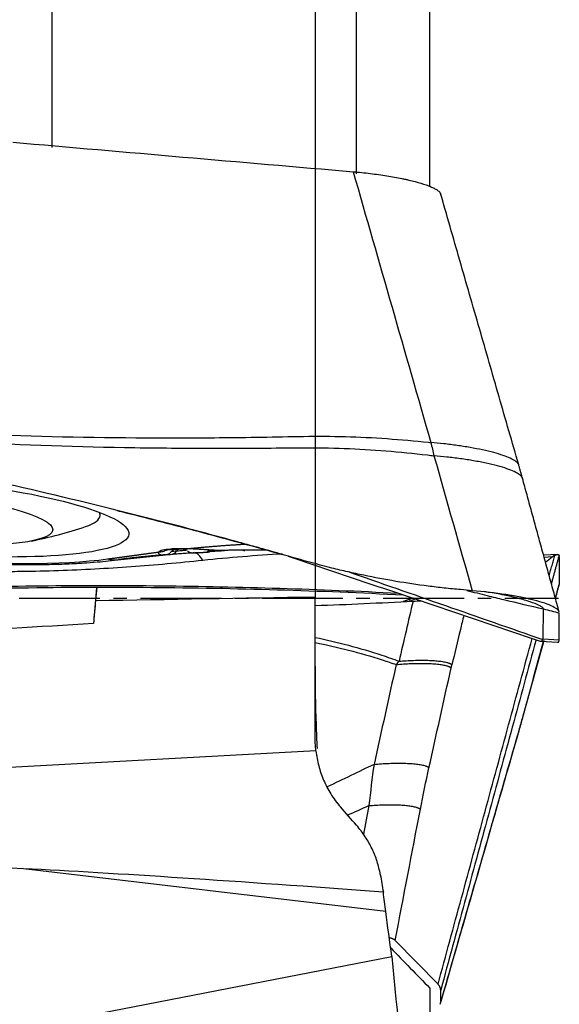
# Model space of a CAD drawing. Units: millimetres. Extents: x 227 to 349, y 218 to 297.
# Drawn here: x 328 to 333, y 240 to 249 of the extents above; entities that cross this region are included whole.
import ezdxf

# ---------------------------------------------------------------- set-up
doc = ezdxf.new("R2010")
doc.units = ezdxf.units.MM
doc.linetypes.add('CENTER2', pattern=[1.125, 0.75, -0.125, 0.125, -0.125])
for name, color, linetype in [('1', 4, 'Continuous'), ('4', 2, 'CENTER2'), ('NOCUT', 7, 'Continuous')]:
    doc.layers.add(name, color=color, linetype=linetype)

msp = doc.modelspace()

# ---------------------------------------------------------------- linework, layer by layer
at = {"layer": '1'}
for p, q in [((331.2723, 247.6619), (331.2723, 252.079)), ((331.9537, 247.547), (331.9537, 251.9254)), ((328.4537, 247.9067), (328.4537, 251.6909)), ((328.8972, 244.4972), (328.8996, 244.524)), ((328.9711, 244.0771), (329.4754, 244.1309)), ((329.8889, 244.1584), (329.8908, 244.1586)), ((330.0034, 244.1721), (330.008, 244.1723)), ((330.0243, 244.1723), (330.031, 244.1721)), ((333.1353, 244.1378), (333.007, 244.1302)), ((333.0873, 244.114), (333.0126, 244.1096)), ((333.0249, 244.0651), (333.0873, 244.114)), ((333.1506, 244.1162), (333.1528, 243.8671)), ((328.8655, 243.8311), (328.8361, 243.4984)), ((333.1528, 243.8671), (333.1518, 243.8596)), ((330.8898, 243.7977), (330.8898, 243.7439)), ((330.8898, 242.4602), (330.8898, 243.7439)), ((333.0033, 243.3548), (333.0058, 243.6326)), ((333.1506, 243.3462), (333.1528, 243.5952)), ((332.9798, 243.3337), (333.1353, 243.3245)), ((333.0033, 243.3548), (333.1506, 243.3462)), ((332.8121, 242.6262), (332.8111, 242.6187)), ((332.7775, 242.5031), (332.7764, 242.4953)), ((330.8976, 242.3169), (324.5523, 241.9721)), ((328.1882, 241.226), (324.5818, 241.4105)), ((331.5439, 240.8302), (328.1882, 241.226)), ((331.6322, 240.5617), (332.0287, 240.1549)), ((328.0501, 239.7243), (331.6008, 240.4133)), ((331.9537, 240.1197), (331.9537, 237.5341)), ((332.0547, 239.9941), (332.0537, 240.1016)), ((332.0536, 239.9863), (332.0547, 239.9941))]:
    msp.add_line(p, q, dxfattribs=at)
msp.add_arc((327.4884, 248.1863), 4, 281.09858, 288.56437, dxfattribs=at)
for centre, major_axis in [((327.2438, 244.4914), (-1.9201, 0.168)), ((327.1639, 244.477), (1.2951, -0.1133))]:
    msp.add_ellipse(centre, major_axis=major_axis, ratio=0.176432, dxfattribs=at)
for centre, major_axis, ratio, start_param, end_param in [((327.1788, 244.6475), (1.7184, -0.1503), 0.176432, 5.898738, 6.283185), ((327.1788, 244.6475), (1.7184, -0.1503), 0.176432, 0, 0.096021), ((329.5586, 244.2844), (-0.0085, 0.0996), 0.69069, 2.895128, 3.142912), ((329.5591, 244.2844), (-0.0084, 0.0997), 0.688271, 2.895927, 3.143796), ((329.6566, 244.0957), (-0.0081, 0.0997), 0.691087, 0.329546, 0.715626), ((329.6567, 244.0957), (0.0081, -0.0997), 0.68863, 3.441438, 3.857239), ((329.8718, 244.2275), (0.0037, -0.0699), 0.689576, 6.278094, 7.066636), ((329.873, 244.2275), (0.0038, -0.0699), 0.68849, 6.276768, 7.065379), ((329.8869, 244.2285), (-0.0061, 0.0697), 0.889954, 3.105797, 3.888892), ((327.2438, 244.4914), (2.2257, -0.1947), 0.176432, 4.726236, 5.613215), ((327.2452, 244.5081), (-2.3546, 0.206), 0.176432, 2.348541, 2.471623), ((329.554, 244.2388), (0.0085, -0.0996), 0.688484, 6.276916, 6.995843), ((329.5545, 244.2388), (-0.0085, 0.0996), 0.685998, 3.13533, 3.854267), ((329.8318, 243.3644), (0.0835, -0.7956), 0.251159, 2.665557, 3.012333), ((330.2357, 244.2736), (-0.001, 0.1), 0.69857, 2.913316, 3.178754), ((332.8083, 242.7162), (-0.3479, -1.4206), 0.184363, 3.298581, 3.37163), ((332.7699, 242.7139), (-0.3752, -1.4243), 0.04537, 2.976921, 3.028797), ((328.843, 243.4465), (-0.1327, -1.5092), 0.007268, 4.453535, 4.537756), ((328.8124, 243.1075), (-0.1327, -1.5094), 0.007268, 4.302693, 4.451113), ((1164.3991, 288.5109), (-849.5811, -46.0433), 0.001757, 6.101181, 6.121112), ((328.4747, 245.0008), (-4.5279, 1.6501), 0.048961, 3.130033, 3.15894), ((332.7699, 244.7484), (-0.3752, 1.4243), 0.04537, 3.254388, 3.306264), ((427.6121, 230.131), (-101.5181, 11.0797), 0.011822, 5.955981, 6.081003)]:
    msp.add_ellipse(centre, major_axis=major_axis, ratio=ratio, start_param=start_param, end_param=end_param, dxfattribs=at)
for points, degree in [([(328.0876, 247.9564), (329.1392, 247.864), (330.1908, 247.7727), (331.2426, 247.6824)], 3), ([(331.2426, 247.6824), (331.4825, 246.8461), (331.7225, 246.0099), (331.9624, 245.1738)], 3), ([(332.7764, 244.9671), (332.0492, 247.4912)], 1), ([(331.9625, 245.1737), (331.9722, 245.1339), (331.9817, 245.0931), (331.991, 245.0514)], 3), ([(331.9912, 245.0511), (332.1089, 244.635), (332.2268, 244.2186), (332.3466, 243.8013)], 3), ([(332.811, 244.844), (332.7764, 244.9671)], 1), ([(333.1516, 243.6036), (332.8111, 244.8437)], 1), ([(329.5671, 244.1847), (329.5676, 244.1847)], 1), ([(329.6999, 244.1896), (329.9642, 244.2172), (330.2423, 244.2327)], 2), ([(328.967, 244.095), (329.0006, 244.0872), (329.0349, 244.0851), (329.0683, 244.0887)], 3), ([(329.4354, 244.1282), (329.5032, 244.1338)], 1), ([(329.5042, 244.1341), (329.5208, 244.1355), (329.5403, 244.1372), (329.5621, 244.1391)], 3), ([(329.6053, 244.1672), (329.5871, 244.1657), (329.5708, 244.1643), (329.5569, 244.1631)], 3), ([(329.6056, 244.1672), (329.6055, 244.1672), (329.6054, 244.1672), (329.6053, 244.1672)], 3), ([(329.7541, 244.1512), (329.8117, 244.1545), (329.8707, 244.1573)], 2), ([(330.5869, 244.141), (330.339, 244.1272), (330.0931, 244.1073), (329.8491, 244.0812)], 3), ([(329.8765, 244.1576), (329.8812, 244.1579), (329.8855, 244.1582), (329.8889, 244.1584)], 3), ([(330.0403, 244.1729), (330.0452, 244.1732), (330.0491, 244.1735)], 2), ([(330.641, 244.1209), (332.9741, 243.335)], 1), ([(333.0593, 243.9395), (333.111, 244.1293)], 1), ([(333.15, 244.1272), (333.0792, 243.8672)], 1), ([(331.1948, 243.9778), (331.797, 243.768), (332.3992, 243.5581), (333.0014, 243.3483)], 3), ([(333.1528, 243.8671), (333.1406, 243.8224), (333.1283, 243.7777), (333.116, 243.733)], 3), ([(333.1165, 243.7311), (333.1516, 243.8587)], 1), ([(328.8552, 243.7097), (329.5334, 243.7218), (330.2116, 243.7332), (330.8898, 243.7439)], 3), ([(331.7979, 243.7312), (331.7068, 243.7005)], 1), ([(331.8217, 243.7231), (331.8019, 243.7164), (331.7821, 243.7096), (331.7624, 243.7029)], 3), ([(332.3466, 243.8012), (332.3103, 243.8043), (332.2741, 243.8075), (332.2378, 243.8108)], 3), ([(332.2963, 243.8039), (332.3591, 243.7878), (332.4215, 243.7721), (332.4834, 243.7567)], 3), ([(330.8899, 243.6636), (331.1923, 243.6746), (331.4947, 243.6882), (331.797, 243.7044)], 3), ([(331.7971, 243.7044), (331.754, 243.5187), (331.7107, 243.3332), (331.6674, 243.1478)], 3), ([(331.797, 243.7044), (331.8226, 243.7057), (331.8481, 243.7068), (331.8733, 243.7075)], 3), ([(333.0058, 243.6326), (333.0548, 243.6201), (333.1038, 243.6076), (333.1528, 243.5952)], 3), ([(332.2677, 243.5729), (332.2571, 243.5288), (332.2465, 243.4846), (332.2359, 243.4405)], 3), ([(332.0287, 240.1549), (332.9014, 243.3595)], 1), ([(332.2359, 243.4405), (332.2098, 243.3319), (332.1836, 243.2233), (332.1574, 243.1147)], 3), ([(332.9376, 243.3472), (332.0537, 240.1016)], 1), ([(332.8111, 242.6187), (333.007, 243.3321)], 1), ([(333.0081, 243.3396), (332.9427, 243.1017), (332.8774, 242.8639), (332.8121, 242.6262)], 3), ([(331.6406, 243.1167), (331.5723, 242.8085), (331.504, 242.5004), (331.4357, 242.1923)], 3), ([(331.6674, 243.1478), (331.6585, 243.1376), (331.6496, 243.1272), (331.6407, 243.1168)], 3), ([(331.9451, 242.1609), (332.0136, 242.4691), (332.0821, 242.7773), (332.1506, 243.0854)], 3), ([(332.1506, 243.0855), (332.1528, 243.0953), (332.1551, 243.1051), (332.1574, 243.1148)], 3), ([(332.7764, 242.4952), (332.811, 242.6184)], 1), ([(332.812, 242.6259), (332.8005, 242.5841), (332.789, 242.5431), (332.7775, 242.5031)], 3), ([(332.0492, 239.9711), (332.7764, 242.4952)], 1), ([(332.7775, 242.503), (332.5365, 241.6668), (332.2956, 240.8305), (332.0547, 239.9941)], 3), ([(331.4357, 242.1923), (331.2931, 242.123), (331.1486, 242.0536), (331.0021, 241.984)], 3), ([(331.4357, 242.1923), (331.418, 242.0666), (331.4022, 241.9393), (331.3886, 241.8103)], 3), ([(331.8653, 241.7762), (331.8902, 241.9061), (331.917, 242.0343), (331.9451, 242.1609)], 3), ([(331.1888, 241.7226), (331.2558, 241.7518), (331.3224, 241.7811), (331.3886, 241.8103)], 3), ([(331.3886, 241.8103), (331.3716, 241.722), (331.3547, 241.6338), (331.3377, 241.5455)], 3), ([(331.2732, 241.628), (331.2232, 241.6846), (331.1734, 241.7413), (331.1238, 241.7981)], 3), ([(331.6322, 240.5617), (331.7099, 240.9665), (331.7876, 241.3713), (331.8653, 241.7762)], 3), ([(331.4941, 241.1708), (331.5034, 241.1167), (331.5128, 241.0627), (331.5222, 241.0086)], 3), ([(331.5439, 240.8302), (331.5361, 240.8883), (331.5289, 240.9478), (331.5222, 241.0086)], 3), ([(331.6008, 240.4133), (331.5815, 240.5522), (331.5626, 240.6912), (331.5439, 240.8302)], 3), ([(331.5909, 240.4914), (331.7111, 240.3674), (331.8322, 240.2435), (331.9537, 240.1197)], 3)]:
    msp.add_open_spline(points, degree=degree, dxfattribs=at)
for points, degree, knots in [([(331.2426, 247.6824), (331.2963, 247.6778), (331.3492, 247.6724), (331.4272, 247.6629), (331.4529, 247.6596), (331.504, 247.6524), (331.5294, 247.6486), (331.6032, 247.6369), (331.6499, 247.6284), (331.7051, 247.6172), (331.7159, 247.6149), (331.7373, 247.6102), (331.7479, 247.6078), (331.779, 247.6007), (331.7987, 247.5958), (331.8548, 247.581), (331.8884, 247.5708), (331.9254, 247.5578), (331.9326, 247.5552), (331.9464, 247.5499), (331.966, 247.542), (331.9943, 247.5289), (332.0121, 247.5185), (332.0236, 247.5108), (332.0272, 247.5082), (332.0337, 247.503), (332.0366, 247.5004), (332.0468, 247.4904), (332.0516, 247.4831), (332.0536, 247.476)], 3, [0, 0, 0, 0, 0.129387, 0.129387, 0.194081, 0.194081, 0.258775, 0.258775, 0.388162, 0.388162, 0.420509, 0.420509, 0.452855, 0.452855, 0.517549, 0.517549, 0.646936, 0.646936, 0.679283, 0.679283, 0.71163, 0.776324, 0.841017, 0.841017, 0.873364, 0.873364, 0.905711, 0.905711, 1, 1, 1, 1]), ([(332.2378, 243.8108), (332.1875, 243.8154), (332.1372, 243.8203), (332.0368, 243.8312), (331.9867, 243.8372), (331.8367, 243.8564), (331.7371, 243.8712), (331.5384, 243.9045), (331.4395, 243.9231), (331.2915, 243.9537), (331.2423, 243.9644), (331.144, 243.9868), (331.095, 243.9984), (330.8503, 244.0594), (330.6561, 244.1171), (330.4128, 244.186), (330.3641, 244.1996), (330.2667, 244.2267), (330.1205, 244.2672), (329.9741, 244.3069), (329.0952, 244.5427), (328.3092, 244.7325), (327.3207, 244.9455), (327.1227, 244.9869), (326.7262, 245.0673), (326.1309, 245.1842), (325.5336, 245.2901), (324.7354, 245.4216), (324.3355, 245.4826), (323.5344, 245.5948), (323.1332, 245.646), (322.7314, 245.6925)], 3, [0, 0, 0, 0, 0.015625, 0.015625, 0.03125, 0.03125, 0.0625, 0.0625, 0.09375, 0.09375, 0.109375, 0.109375, 0.125, 0.125, 0.1875, 0.1875, 0.203125, 0.203125, 0.21875, 0.25, 0.25, 0.5, 0.5, 0.5625, 0.5625, 0.625, 0.75, 0.75, 0.875, 0.875, 1, 1, 1, 1]), ([(327.2679, 245.279), (327.4052, 245.2708), (327.5425, 245.2636), (328.1952, 245.2335), (328.7116, 245.2216), (329.4873, 245.2165), (329.7461, 245.2169), (330.1345, 245.2203), (330.264, 245.2218), (330.5231, 245.2258), (330.6527, 245.2291), (330.9118, 245.2328), (331.0411, 245.2327), (331.2991, 245.2254), (331.4279, 245.2188), (331.6849, 245.2009), (331.8132, 245.1895), (331.9484, 245.1752), (331.9554, 245.1744), (331.9625, 245.1737)], 3, [0, 0, 0, 0, 0.087989, 0.087989, 0.417981, 0.417981, 0.582978, 0.582978, 0.665476, 0.665476, 0.747974, 0.747974, 0.830472, 0.830472, 0.91297, 0.91297, 0.995468, 0.995468, 1, 1, 1, 1]), ([(327.2612, 245.2048), (327.3983, 245.1954), (327.5356, 245.187), (328.1878, 245.1511), (328.7038, 245.1347), (329.4789, 245.1227), (329.7375, 245.1209), (330.1255, 245.1207), (330.2549, 245.1211), (330.5138, 245.1228), (330.6434, 245.1249), (330.9022, 245.1261), (331.0314, 245.1246), (331.2892, 245.1146), (331.4178, 245.1067), (331.6747, 245.0861), (331.8028, 245.0734), (331.951, 245.0562), (331.9711, 245.0538), (331.9912, 245.0514)], 3, [0, 0, 0, 0, 0.087254, 0.087254, 0.414485, 0.414485, 0.5781, 0.5781, 0.659908, 0.659908, 0.741716, 0.741716, 0.823523, 0.823523, 0.905331, 0.905331, 0.987139, 0.987139, 1, 1, 1, 1]), ([(329.0562, 244.5435), (329.0689, 244.5404), (329.305, 244.4816), (329.7637, 244.3639), (330.2084, 244.2429), (330.481, 244.1666), (330.5314, 244.1523), (330.5819, 244.1379)], 3, [0, 0, 0, 0, 0.024923, 0.462633, 0.900343, 0.900343, 1, 1, 1, 1]), ([(329.5501, 244.1863), (329.5212, 244.1839), (329.4967, 244.1804), (329.468, 244.1735), (329.4601, 244.1709), (329.4474, 244.1654), (329.4426, 244.1624), (329.4393, 244.1592)], 3, [0, 0, 0, 0, 0.5, 0.5, 0.75, 0.75, 1, 1, 1, 1]), ([(329.5099, 244.1788), (329.5001, 244.1712), (329.4887, 244.1654), (329.4646, 244.1587), (329.4518, 244.1577), (329.4393, 244.1592)], 3, [0, 0, 0, 0, 0.5, 0.5, 1, 1, 1, 1]), ([(329.5033, 244.1743), (329.5034, 244.1744), (329.504, 244.1749), (329.5116, 244.1772), (329.5338, 244.1814), (329.5561, 244.1839), (329.5678, 244.185)], 3, [0, 0, 0, 0, 0.056754, 0.351121, 0.702154, 1, 1, 1, 1]), ([(329.5505, 244.1864), (329.5504, 244.1864), (329.5504, 244.1863), (329.5502, 244.1863), (329.5501, 244.1863), (329.5501, 244.1863)], 3, [0, 0, 0, 0, 0.504785, 0.504785, 1, 1, 1, 1]), ([(329.6997, 244.1896), (329.6718, 244.1904), (329.6453, 244.1905), (329.6077, 244.1897), (329.5956, 244.1892), (329.5723, 244.188), (329.5612, 244.1873), (329.5505, 244.1864)], 3, [0, 0, 0, 0, 0.5, 0.5, 0.75, 0.75, 1, 1, 1, 1]), ([(329.557, 244.1631), (329.5639, 244.1716), (329.5722, 244.1786), (329.5841, 244.185), (329.5869, 244.1863), (329.5898, 244.1875)], 3, [0, 0, 0, 0, 0.76704, 0.76704, 1, 1, 1, 1]), ([(329.5652, 244.185), (329.5844, 244.1865), (329.625, 244.1881), (329.6734, 244.1889), (329.7019, 244.1877), (329.7059, 244.1875)], 3, [0, 0, 0, 0, 0.470032, 0.925383, 1, 1, 1, 1]), ([(330.008, 244.1723), (329.9965, 244.173), (329.9846, 244.1737), (329.9604, 244.1752), (329.9357, 244.1768), (329.91, 244.1784), (329.8838, 244.18), (329.8706, 244.1808), (329.8443, 244.1824), (329.8311, 244.1832), (329.8047, 244.1847), (329.7915, 244.1854), (329.7651, 244.1868), (329.7519, 244.1875), (329.7256, 244.1887), (329.7126, 244.1892), (329.6997, 244.1896)], 3, [0, 0, 0, 0, 0.125, 0.125, 0.25, 0.375, 0.375, 0.5, 0.5, 0.625, 0.625, 0.75, 0.75, 0.875, 0.875, 1, 1, 1, 1]), ([(329.9299, 244.1808), (329.9247, 244.1741), (329.9184, 244.1686), (329.9044, 244.161), (329.8967, 244.1588), (329.8889, 244.1584)], 3, [0, 0, 0, 0, 0.5, 0.5, 1, 1, 1, 1]), ([(329.8941, 244.1589), (329.8958, 244.159), (329.8991, 244.1593), (329.9043, 244.16), (329.9127, 244.1618), (329.9272, 244.1674), (329.9397, 244.1744), (329.9446, 244.182), (329.9446, 244.182)], 3, [0, 0, 0, 0, 0.171187, 0.279556, 0.397748, 0.591278, 0.99594, 1, 1, 1, 1]), ([(327.2408, 244.0882), (327.2782, 244.085), (327.3867, 244.0762), (327.5661, 244.064), (327.7767, 244.0532), (327.9836, 244.0461), (328.1853, 244.0429), (328.3807, 244.0437), (328.5684, 244.0485), (328.7304, 244.0564), (328.826, 244.064), (328.8647, 244.0675)], 3, [0, 0, 0, 0, 0.063244, 0.183486, 0.303851, 0.424432, 0.545368, 0.666831, 0.789054, 0.912366, 1, 1, 1, 1]), ([(328.967, 244.095), (329.0282, 244.1031), (329.1176, 244.1154), (329.1926, 244.1258), (329.2676, 244.1362), (329.3575, 244.1487), (329.4392, 244.1592)], 2, [0, 0, 0, 0.32832, 0.32832, 0.656639, 0.656639, 1, 1, 1]), ([(329.5042, 244.1341), (329.4977, 244.1336), (329.4849, 244.1325), (329.4658, 244.1309), (329.4469, 244.1293), (329.4282, 244.1277), (329.4097, 244.1261), (329.3914, 244.1244), (329.3734, 244.1228), (329.3555, 244.1211), (329.3378, 244.1194), (329.3203, 244.1177), (329.303, 244.1159), (329.2859, 244.1142), (329.269, 244.1125), (329.2523, 244.1107), (329.2359, 244.1089), (329.2196, 244.1071), (329.2035, 244.1053), (329.1877, 244.1035), (329.172, 244.1017), (329.1566, 244.0998), (329.1413, 244.098), (329.1263, 244.0962), (329.1115, 244.0943), (329.0969, 244.0924), (329.0825, 244.0906), (329.073, 244.0893), (329.0683, 244.0887)], 3, [0, 0, 0, 0, 0.03943, 0.078761, 0.117995, 0.157134, 0.19618, 0.235138, 0.274008, 0.312794, 0.351498, 0.390124, 0.428674, 0.467152, 0.505559, 0.5439, 0.582177, 0.620394, 0.658554, 0.69666, 0.734716, 0.772725, 0.810691, 0.848617, 0.886507, 0.924365, 0.962195, 1, 1, 1, 1]), ([(329.4985, 244.1335), (329.4719, 244.1307), (329.4451, 244.1279), (329.305, 244.1132), (329.1886, 244.1011), (329.0683, 244.0887)], 3, [0, 0, 0, 0, 0.192674, 0.192674, 1, 1, 1, 1]), ([(329.4393, 244.1592), (329.4379, 244.1572), (329.4371, 244.1553), (329.4365, 244.1516), (329.4368, 244.1498), (329.4383, 244.1463), (329.4395, 244.1447), (329.443, 244.1416), (329.4453, 244.1402), (329.4509, 244.1377), (329.4542, 244.1366), (329.4618, 244.1349), (329.4661, 244.1342), (329.4803, 244.1329), (329.4915, 244.1329), (329.5042, 244.134)], 3, [0, 0, 0, 0, 0.125, 0.125, 0.25, 0.25, 0.375, 0.375, 0.5, 0.5, 0.625, 0.625, 0.75, 0.75, 1, 1, 1, 1]), ([(329.5042, 244.134), (329.5142, 244.1348), (329.5239, 244.1378), (329.5419, 244.1476), (329.55, 244.1546), (329.5569, 244.163)], 3, [0, 0, 0, 0, 0.5, 0.5, 1, 1, 1, 1]), ([(329.5626, 244.1391), (329.578, 244.1404), (329.5943, 244.1418), (329.6203, 244.144), (329.6292, 244.1448), (329.6476, 244.1463), (329.657, 244.147), (329.6855, 244.1494), (329.7051, 244.1509), (329.7313, 244.153), (329.7373, 244.1534), (329.7434, 244.1539)], 3, [0, 0, 0, 0, 0.303271, 0.303271, 0.454907, 0.454907, 0.606542, 0.606542, 0.909814, 0.909814, 1, 1, 1, 1]), ([(329.6994, 244.1749), (329.6967, 244.1747), (329.6941, 244.1745), (329.6836, 244.1736), (329.6758, 244.173), (329.6607, 244.1718), (329.6534, 244.1712), (329.6319, 244.1694), (329.6184, 244.1683), (329.6056, 244.1672)], 3, [0, 0, 0, 0, 0.075414, 0.075414, 0.306561, 0.306561, 0.537707, 0.537707, 1, 1, 1, 1]), ([(329.7085, 244.1697), (329.7115, 244.1667), (329.7185, 244.1611), (329.7303, 244.1555), (329.7415, 244.1525), (329.7499, 244.1515), (329.7551, 244.1514), (329.7581, 244.1514), (329.7608, 244.1515), (329.7631, 244.1517), (329.7644, 244.1518)], 3, [0, 0, 0, 0, 0.182734, 0.388072, 0.555847, 0.682054, 0.755352, 0.809093, 0.888314, 1, 1, 1, 1]), ([(329.7673, 244.152), (329.7652, 244.1518), (329.7634, 244.1517), (329.7607, 244.1515), (329.7597, 244.1515), (329.7586, 244.1515), (329.7584, 244.1515), (329.7587, 244.1516), (329.7592, 244.1517), (329.7612, 244.152), (329.7627, 244.1521), (329.7665, 244.1524), (329.7687, 244.1526), (329.7738, 244.153), (329.7765, 244.1532), (329.7823, 244.1535), (329.7854, 244.1537), (329.7954, 244.1543), (329.8027, 244.1546), (329.8144, 244.1551), (329.8183, 244.1553), (329.8261, 244.1556), (329.83, 244.1557), (329.8378, 244.156), (329.8417, 244.1561), (329.8493, 244.1564), (329.8529, 244.1566), (329.8599, 244.1568), (329.8632, 244.157), (329.8695, 244.1573), (329.8725, 244.1574), (329.8753, 244.1576)], 3, [0, 0, 0, 0, 0.0625, 0.0625, 0.125, 0.125, 0.1875, 0.1875, 0.25, 0.25, 0.3125, 0.3125, 0.375, 0.375, 0.4375, 0.4375, 0.5, 0.5, 0.625, 0.625, 0.6875, 0.6875, 0.75, 0.75, 0.8125, 0.8125, 0.875, 0.875, 0.9375, 0.9375, 1, 1, 1, 1]), ([(329.9238, 244.1665), (329.9307, 244.1669), (329.9376, 244.1673), (329.9545, 244.1683), (329.9645, 244.1689), (329.9939, 244.1706), (330.0128, 244.1715), (330.0309, 244.1724)], 3, [0, 0, 0, 0, 0.181666, 0.181666, 0.454444, 0.454444, 1, 1, 1, 1]), ([(329.9991, 244.1724), (330.0019, 244.1722), (330.0089, 244.1718), (330.0201, 244.1716), (330.0276, 244.1721), (330.031, 244.1724)], 3, [0, 0, 0, 0, 0.266508, 0.672378, 1, 1, 1, 1]), ([(330.0243, 244.1723), (330.0221, 244.1721), (330.0193, 244.1721), (330.0134, 244.1721), (330.0105, 244.1722), (330.008, 244.1723)], 3, [0, 0, 0, 0, 0.5, 0.5, 1, 1, 1, 1]), ([(330.4492, 244.1751), (330.4327, 244.1753), (330.4158, 244.1755), (330.3727, 244.1761), (330.3459, 244.1764), (330.3061, 244.1768), (330.2928, 244.1769), (330.2665, 244.177), (330.2402, 244.1772), (330.2141, 244.1772), (330.1881, 244.1771), (330.1752, 244.177), (330.1367, 244.1766), (330.1123, 244.1761), (330.0776, 244.1749), (330.0664, 244.1745), (330.0446, 244.1735), (330.0342, 244.1729), (330.0243, 244.1723)], 3, [0, 0, 0, 0, 0.117757, 0.117757, 0.294205, 0.294205, 0.38243, 0.38243, 0.470654, 0.558878, 0.558878, 0.647103, 0.647103, 0.823551, 0.823551, 0.911776, 0.911776, 1, 1, 1, 1]), ([(330.0299, 244.1723), (330.0305, 244.1723), (330.0328, 244.1724), (330.0366, 244.1726), (330.0394, 244.1728), (330.0403, 244.1729)], 3, [0, 0, 0, 0, 0.187396, 0.746651, 1, 1, 1, 1]), ([(333.111, 244.1293), (333.1122, 244.1299), (333.1146, 244.1311), (333.118, 244.1326), (333.1212, 244.134), (333.1242, 244.1351), (333.1271, 244.1361), (333.1298, 244.1368), (333.1323, 244.1374), (333.1345, 244.1377), (333.1358, 244.1378), (333.1363, 244.1378)], 3, [0, 0, 0, 0, 0.115767, 0.231234, 0.346413, 0.46132, 0.575966, 0.690366, 0.804534, 0.918483, 1, 1, 1, 1]), ([(333.1389, 244.1379), (333.1389, 244.1379), (333.1396, 244.1378), (333.1408, 244.1377), (333.1425, 244.1373), (333.1441, 244.1367), (333.1454, 244.1359), (333.1466, 244.1349), (333.1476, 244.1338), (333.1485, 244.1324), (333.1492, 244.1309), (333.1497, 244.1292), (333.1499, 244.1279), (333.15, 244.1272)], 3, [0, 0, 0, 0, 0.000016, 0.10051, 0.20086, 0.301078, 0.401178, 0.501172, 0.601073, 0.700893, 0.800646, 0.900344, 1, 1, 1, 1]), ([(329.8491, 244.0812), (329.6293, 244.0577), (329.4079, 244.0378), (328.9621, 244.0058), (328.7377, 243.9937), (328.3987, 243.9822), (328.2852, 243.9795), (328.1144, 243.9772), (328.0574, 243.9768), (327.9431, 243.9765), (327.8859, 243.9767), (327.6007, 243.9794), (327.3741, 243.9868), (327.1491, 244.0003)], 3, [0, 0, 0, 0, 0.25, 0.25, 0.5, 0.5, 0.625, 0.625, 0.6875, 0.6875, 0.75, 0.75, 1, 1, 1, 1]), ([(322.1091, 243.5639), (322.1595, 243.5598), (322.2098, 243.556), (322.3106, 243.5493), (322.361, 243.5465), (322.5121, 243.5392), (322.6128, 243.5362), (322.8142, 243.5338), (322.9149, 243.5344), (323.0659, 243.5381), (323.1162, 243.5397), (323.2168, 243.544), (323.2671, 243.5465), (323.5186, 243.5621), (323.7197, 243.5832), (323.9712, 243.6065), (324.0215, 243.611), (324.1221, 243.6199), (324.273, 243.6332), (324.424, 243.6458), (325.3303, 243.7191), (326.1373, 243.7669), (327.148, 243.8043), (327.3503, 243.8107), (327.7548, 243.8211), (328.3614, 243.8334), (329.7465, 243.8381), (330.9289, 243.8031), (331.7069, 243.7627)], 3, [0, 0, 0, 0, 0.015772, 0.015772, 0.031543, 0.031543, 0.063087, 0.063087, 0.09463, 0.09463, 0.110401, 0.110401, 0.126173, 0.126173, 0.18926, 0.18926, 0.205031, 0.205031, 0.220803, 0.252346, 0.252346, 0.504692, 0.504692, 0.567779, 0.567779, 0.630865, 0.757038, 1, 1, 1, 1]), ([(327.2299, 243.8236), (327.9752, 243.8466), (329.4516, 243.8619), (330.9275, 243.8165), (331.6585, 243.7789)], 3, [0, 0, 0, 0, 0.504701, 1, 1, 1, 1]), ([(333.1518, 243.6027), (333.1499, 243.6098), (333.1387, 243.6268), (333.0972, 243.6545), (333.0224, 243.6848), (332.9218, 243.7141), (332.7989, 243.7414), (332.6118, 243.7738), (332.4528, 243.7923), (332.3466, 243.8013)], 3, [0, 0, 0, 0, 0.095301, 0.224544, 0.353786, 0.483029, 0.612272, 0.741515, 1, 1, 1, 1]), ([(333.0058, 243.6326), (333.0058, 243.6373), (332.9969, 243.6478), (332.9584, 243.6701), (332.8855, 243.6986), (332.7742, 243.7314), (332.6434, 243.7616), (332.5303, 243.7812), (332.4629, 243.7902), (332.4473, 243.7922)], 3, [0, 0, 0, 0, 0.094329, 0.188658, 0.377317, 0.565975, 0.754633, 0.943291, 1, 1, 1, 1]), ([(332.4834, 243.7567), (332.5347, 243.744), (332.7118, 243.7005), (332.8848, 243.66), (333.0058, 243.6326)], 3, [0, 0, 0, 0, 0.287949, 1, 1, 1, 1]), ([(330.8907, 243.3682), (331.0957, 243.3258), (331.3017, 243.2722), (331.5615, 243.1859), (331.6141, 243.1675), (331.6669, 243.148)], 3, [0, 0, 0, 0, 0.797702, 0.797702, 1, 1, 1, 1]), ([(330.8907, 243.321), (331.097, 243.2801), (331.3041, 243.2279), (331.5553, 243.1464), (331.598, 243.1319), (331.6408, 243.1167)], 3, [0, 0, 0, 0, 0.830029, 0.830029, 1, 1, 1, 1]), ([(332.9802, 243.3336), (332.9839, 243.3334), (332.9874, 243.3344), (332.9944, 243.3391), (332.9979, 243.3429), (333.0014, 243.3483)], 3, [0, 0, 0, 0, 0.47644, 0.47644, 1, 1, 1, 1]), ([(333.1363, 243.3245), (333.1365, 243.3245), (333.1374, 243.3244), (333.139, 243.3244), (333.1408, 243.3247), (333.1425, 243.3251), (333.1441, 243.3257), (333.1454, 243.3264), (333.1466, 243.3274), (333.1476, 243.3286), (333.1485, 243.3299), (333.1492, 243.3314), (333.1497, 243.3331), (333.1499, 243.3344), (333.15, 243.3351)], 3, [0, 0, 0, 0, 0.025318, 0.11445, 0.203444, 0.29231, 0.38106, 0.469705, 0.558256, 0.646724, 0.735122, 0.823459, 0.911748, 1, 1, 1, 1]), ([(330.8899, 243.1007), (330.8902, 242.9206), (330.8922, 242.7407), (330.901, 242.4872), (330.9043, 242.4134), (330.9086, 242.3396)], 3, [0, 0, 0, 0, 0.708482, 0.708482, 1, 1, 1, 1]), ([(330.8976, 242.3169), (330.8948, 242.3397), (330.8929, 242.3633), (330.8904, 242.4111), (330.8898, 242.4355), (330.8898, 242.4602)], 3, [0, 0, 0, 0, 0.5, 0.5, 1, 1, 1, 1]), ([(330.8976, 242.3169), (330.9032, 242.2704), (330.9118, 242.2246), (330.9355, 242.1343), (330.9504, 242.0899), (330.9782, 242.0244), (330.9883, 242.0028), (331.0104, 241.9599), (331.0224, 241.9387), (331.0612, 241.8762), (331.0905, 241.8362), (331.1238, 241.7981)], 3, [0, 0, 0, 0, 0.25, 0.25, 0.5, 0.5, 0.625, 0.625, 0.75, 0.75, 1, 1, 1, 1]), ([(331.4941, 241.1708), (331.4905, 241.1914), (331.4862, 241.212), (331.4762, 241.2527), (331.4706, 241.2729), (331.4515, 241.3327), (331.436, 241.3718), (331.3994, 241.4483), (331.3784, 241.4857), (331.3422, 241.5404), (331.3294, 241.5585), (331.3024, 241.5938), (331.2882, 241.6111), (331.2732, 241.628)], 3, [0, 0, 0, 0, 0.125, 0.125, 0.25, 0.25, 0.5, 0.5, 0.75, 0.75, 0.875, 0.875, 1, 1, 1, 1]), ([(331.6008, 240.4133), (331.6502, 239.8848), (331.7054, 239.3566), (331.8241, 238.3007), (331.8875, 237.7733), (331.9537, 237.2463)], 3, [0, 0, 0, 0, 0.5, 0.5, 1, 1, 1, 1])]:
    msp.add_open_spline(points, degree=degree, knots=knots, dxfattribs=at)
for points, weights in [([(332.7763, 244.9673), (332.7351, 245.1079), (331.9625, 245.1737)], [0.978336530585, 0.718660655188, 1]), ([(332.8111, 244.8436), (332.7723, 244.9856), (331.9912, 245.0511)], [0.979618243829, 0.715426680145, 1]), ([(331.6407, 243.1168), (332.081, 243.1569), (332.1506, 243.0855)], [1, 0.749025342032, 1]), ([(331.6674, 243.1478), (332.0905, 243.1833), (332.1574, 243.1147)], [1, 0.762169874702, 1]), ([(331.4357, 242.1923), (331.8756, 242.2323), (331.9451, 242.1609)], [1, 0.749380358535, 1]), ([(331.3886, 241.8103), (331.8002, 241.8429), (331.8653, 241.7762)], [1, 0.770718528553, 1]), ([(331.6322, 240.5617), (331.6187, 240.5756), (331.5776, 240.5855)], [1, 0.941672915179, 0.913021571736]), ([(332.0537, 240.1016), (332.0535, 240.1294), (332.0287, 240.1549)], [1, 0.996917333733, 1])]:
    msp.add_rational_spline(points, weights, degree=2, dxfattribs=at)
at = {"layer": '4'}
msp.add_line((283.1466, 243.7312), (333.1442, 243.7312), dxfattribs=at)
at = {"layer": 'NOCUT'}
msp.add_line((330.8898, 249.9312), (330.8898, 243.7312), dxfattribs=at)

doc.saveas('drawing.dxf')
